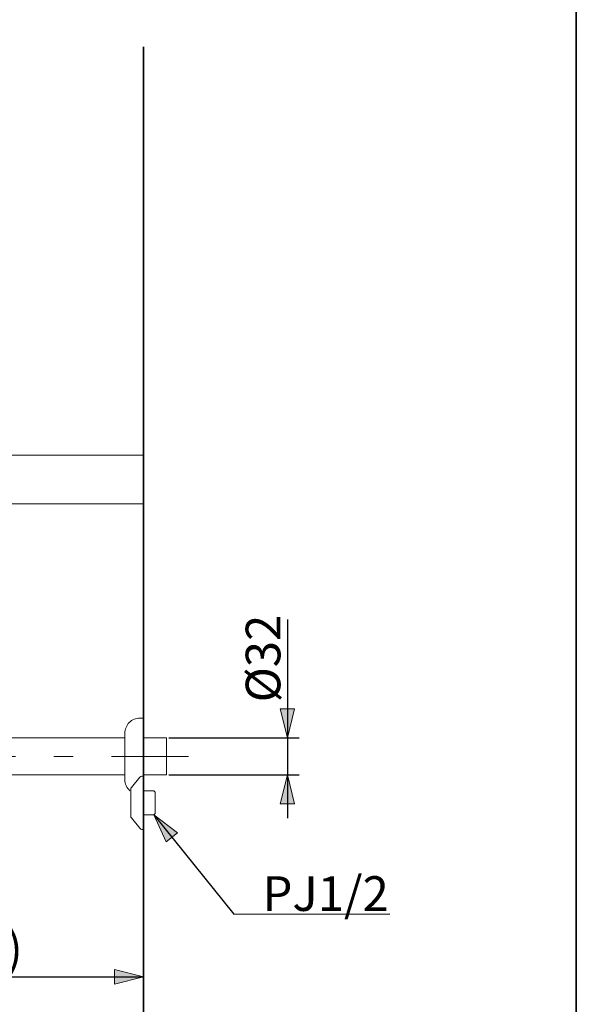
# Model space of a CAD drawing. Units: millimetres. Extents: x 0 to 250, y -250 to 0.
# Drawn here: x 198 to 250, y -194 to -104 of the extents above; entities that cross this region are included whole.
import ezdxf

# ---------------------------------------------------------------- set-up
doc = ezdxf.new("R2010")
doc.units = ezdxf.units.MM
doc.header["$MEASUREMENT"] = 0
doc.linetypes.add('AI-Linetype-3', pattern=[15.875, 7.055556, -3.527778, 1.763889, -3.527778])
doc.layers.add('Layer 1', color=7, linetype='Continuous')

# ---------------------------------------------------------------- blocks, each defined once
blk = doc.blocks.new('block 8')
at = {"layer": 'Layer 1'}
h = blk.add_hatch(color=7, dxfattribs=at)
h.dxf.hatch_style = 2
h.paths.add_polyline_path([(223.072, -169.475), (223.737, -166.814), (222.407, -166.814)])
h = blk.add_hatch(color=7, dxfattribs=at)
h.dxf.hatch_style = 2
h.paths.add_polyline_path([(223.072, -172.853), (222.407, -175.513), (223.737, -175.513)])
at = {"layer": 'Layer 1', "color": 7, "lineweight": 25}
for points in [[(223.072, -158.592), (223.072, -176.843)], [(212.198, -169.475), (224.136, -169.475)], [(212.198, -172.853), (224.136, -172.853)]]:
    blk.add_lwpolyline(points, dxfattribs=at)
at = {"layer": 'Layer 1', "lineweight": 0}
for points in [[(223.072, -169.475), (223.737, -166.814), (222.407, -166.814), (223.072, -169.475)], [(223.072, -172.853), (222.407, -175.513), (223.737, -175.513), (223.072, -172.853)]]:
    blk.add_lwpolyline(points, dxfattribs=at)
at = {"layer": 'Layer 1', "color": 7, "insert": (222.426, -166.203), "char_height": 3.18256, "attachment_point": 7, "rotation": 90}
blk.add_mtext('\\fArial|b0|i0|c0|p34;\\W1;Ø32', dxfattribs=at)
blk = doc.blocks.new('block 10')
at = {"layer": 'Layer 1', "color": 7, "insert": (220.782, -185.356), "char_height": 3.18256, "attachment_point": 7}
blk.add_mtext('\\fArial|b0|i0|c0|p34;\\W1;PJ1/2', dxfattribs=at)
blk = doc.blocks.new('block 11')
at = {"layer": 'Layer 1', "color": 7, "lineweight": 25}
blk.add_lwpolyline([(210.795, -176.522), (218.14, -185.642), (232.475, -185.625)], dxfattribs=at)
blk = doc.blocks.new('block 14')
at = {"layer": 'Layer 1'}
h = blk.add_hatch(color=7, dxfattribs=at)
h.dxf.hatch_style = 2
h.paths.add_polyline_path([(177.031, -191.402), (179.691, -192.067), (179.691, -190.737)])
h = blk.add_hatch(color=7, dxfattribs=at)
h.dxf.hatch_style = 2
h.paths.add_polyline_path([(209.857, -191.402), (207.197, -190.737), (207.197, -192.067)])
at = {"layer": 'Layer 1', "color": 7, "lineweight": 18}
blk.add_lwpolyline([(209.857, -106.237), (209.857, -192.466)], dxfattribs=at)
at = {"layer": 'Layer 1', "color": 7, "lineweight": 25}
for points in [[(177.031, -184.162), (177.031, -192.466)], [(177.031, -191.402), (209.857, -191.402)]]:
    blk.add_lwpolyline(points, dxfattribs=at)
at = {"layer": 'Layer 1', "lineweight": 0}
for points in [[(177.031, -191.402), (179.691, -192.067), (179.691, -190.737), (177.031, -191.402)], [(209.857, -191.402), (207.197, -190.737), (207.197, -192.067), (209.857, -191.402)]]:
    blk.add_lwpolyline(points, dxfattribs=at)
at = {"layer": 'Layer 1', "color": 7, "insert": (188.619, -190.409), "char_height": 3.18256, "attachment_point": 7}
blk.add_mtext('\\fArial|b0|i0|c0|p34;\\W1;(290)', dxfattribs=at)

msp = doc.modelspace()

# ---------------------------------------------------------------- hatches: boundary and pattern name
at = {"layer": 'Layer 1'}
h = msp.add_hatch(color=7, dxfattribs=at)
h.dxf.hatch_style = 2
h.paths.add_polyline_path([(210.795, -176.522), (211.946, -179.011), (212.981, -178.177)])

# ---------------------------------------------------------------- linework, layer by layer
at = {"layer": 'Layer 1', "color": 7, "lineweight": 35}
for points in [[(249.59, -249.943), (-0.176, -249.943), (-0.176, -0.176), (249.59, -0.176), (249.59, -249.943)], [(209.857, -106.024), (209.857, -224.367)]]:
    msp.add_lwpolyline(points, dxfattribs=at)
at = {"layer": 'Layer 1', "color": 7, "lineweight": 18}
for points in [[(209.857, -143.5), (151.335, -143.5)], [(209.857, -147.969), (151.335, -147.969)], [(209.857, -167.652), (209.857, -174.64)], [(208.154, -169.036), (208.154, -171.907)], [(189.359, -169.475), (208.154, -169.475)], [(209.857, -169.475), (211.985, -169.475)], [(211.985, -169.475), (211.985, -172.853)], [(208.154, -171.907), (208.154, -173.294)], [(189.359, -172.854), (208.154, -172.854)], [(208.746, -174.017), (209.511, -173.072)], [(209.718, -172.973), (209.857, -172.973)], [(209.857, -172.854), (211.985, -172.854)], [(209.857, -177.868), (209.857, -172.973)], [(208.686, -176.657), (208.686, -174.185)], [(209.857, -174.32), (210.795, -174.32)], [(210.795, -174.32), (210.921, -174.445)], [(210.921, -176.396), (210.921, -174.445)], [(209.511, -177.769), (208.746, -176.824)], [(210.795, -176.522), (209.857, -176.522)], [(210.921, -176.396), (210.795, -176.522)], [(209.857, -177.868), (209.718, -177.868)]]:
    msp.add_lwpolyline(points, dxfattribs=at)
at = {"layer": 'Layer 1', "lineweight": 0}
msp.add_lwpolyline([(210.795, -176.522), (211.946, -179.011), (212.981, -178.177), (210.795, -176.522)], dxfattribs=at)
at = {"layer": 'Layer 1', "color": 7, "lineweight": 18}
msp.add_open_spline([(209.538, -167.652), (209.171, -167.652), (208.819, -167.798), (208.56, -168.058), (208.3, -168.317), (208.154, -168.669), (208.154, -169.036)], degree=3, knots=[0, 0, 0, 0, 1, 1, 1, 2, 2, 2, 2], dxfattribs=at)
for points in [[(209.857, -167.652), (209.751, -167.652), (209.644, -167.652), (209.538, -167.652)], [(208.154, -173.294), (208.154, -173.685), (208.32, -174.057), (208.61, -174.32)], [(209.718, -172.973), (209.638, -172.973), (209.562, -173.01), (209.511, -173.072)], [(208.746, -174.017), (208.707, -174.065), (208.686, -174.124), (208.686, -174.185)], [(208.686, -176.657), (208.686, -176.718), (208.707, -176.777), (208.746, -176.824)], [(209.511, -177.769), (209.562, -177.832), (209.638, -177.868), (209.718, -177.868)]]:
    msp.add_open_spline(points, degree=3, dxfattribs=at)
at = {"layer": 'Layer 1', "color": 7, "linetype": 'AI-Linetype-3', "lineweight": 18}
msp.add_open_spline([(213.988, -171.165), (205.779, -171.165), (197.569, -171.165), (189.359, -171.165), (188.287, -171.165), (187.258, -171.591), (186.5, -172.349), (185.742, -173.107), (185.316, -174.136), (185.316, -175.208), (185.316, -175.888), (185.317, -176.568), (185.317, -177.247), (185.315, -177.295), (185.314, -177.334), (185.312, -177.365), (185.311, -177.373), (185.311, -177.38), (185.311, -177.388), (185.31, -177.395), (185.31, -177.403), (185.309, -177.411), (185.308, -177.427), (185.307, -177.444), (185.305, -177.461), (185.304, -177.478), (185.302, -177.495), (185.301, -177.512), (185.299, -177.529), (185.297, -177.546), (185.296, -177.562), (185.292, -177.595), (185.288, -177.629), (185.284, -177.662), (185.266, -177.796), (185.242, -177.928), (185.212, -178.059), (185.151, -178.321), (185.065, -178.577), (184.955, -178.823), (184.845, -179.068), (184.712, -179.303), (184.557, -179.523), (184.402, -179.743), (184.225, -179.947), (184.031, -180.133), (183.837, -180.32), (183.624, -180.487), (183.398, -180.632), (183.171, -180.777), (182.931, -180.9), (182.681, -180.999), (182.43, -181.098), (182.171, -181.173), (181.906, -181.222), (181.642, -181.271), (181.373, -181.294), (181.104, -181.291), (180.835, -181.288), (180.567, -181.26), (180.303, -181.205), (180.04, -181.151), (179.782, -181.071), (179.534, -180.967), (179.286, -180.863), (179.048, -180.735), (178.824, -180.585), (178.601, -180.435), (178.392, -180.264), (178.202, -180.074), (178.011, -179.884), (177.839, -179.676), (177.688, -179.453), (177.538, -179.23), (177.409, -178.992), (177.304, -178.745), (177.2, -178.497), (177.119, -178.239), (177.063, -177.976), (177.036, -177.844), (177.014, -177.711), (177, -177.578), (176.992, -177.511), (176.986, -177.444), (176.982, -177.377), (176.981, -177.36), (176.98, -177.343), (176.979, -177.327), (176.979, -177.318), (176.979, -177.31), (176.978, -177.301), (176.978, -177.293), (176.977, -177.284), (176.977, -177.275), (176.977, -177.267), (176.977, -177.259), (176.976, -177.251), (176.976, -177.247), (176.976, -177.243), (176.976, -177.239), (176.976, -177.236), (176.976, -177.232), (176.976, -177.228), (176.975, -177.212), (176.975, -177.192), (176.974, -177.169)], degree=3, knots=[0, 0, 0, 0, 1, 1, 1, 2, 2, 2, 3, 3, 3, 4, 4, 4, 5, 5, 5, 6, 6, 6, 7, 7, 7, 8, 8, 8, 9, 9, 9, 10, 10, 10, 11, 11, 11, 12, 12, 12, 13, 13, 13, 14, 14, 14, 15, 15, 15, 16, 16, 16, 17, 17, 17, 18, 18, 18, 19, 19, 19, 20, 20, 20, 21, 21, 21, 22, 22, 22, 23, 23, 23, 24, 24, 24, 25, 25, 25, 26, 26, 26, 27, 27, 27, 28, 28, 28, 29, 29, 29, 30, 30, 30, 31, 31, 31, 32, 32, 32, 33, 33, 33, 34, 34, 34, 35, 35, 35, 35], dxfattribs=at)

# ---------------------------------------------------------------- block references
at = {"layer": 'Layer 1'}
for name in ['block 14', 'block 8', 'block 11', 'block 10']:
    msp.add_blockref(name, (0, 0), dxfattribs=at)

doc.saveas('drawing.dxf')
